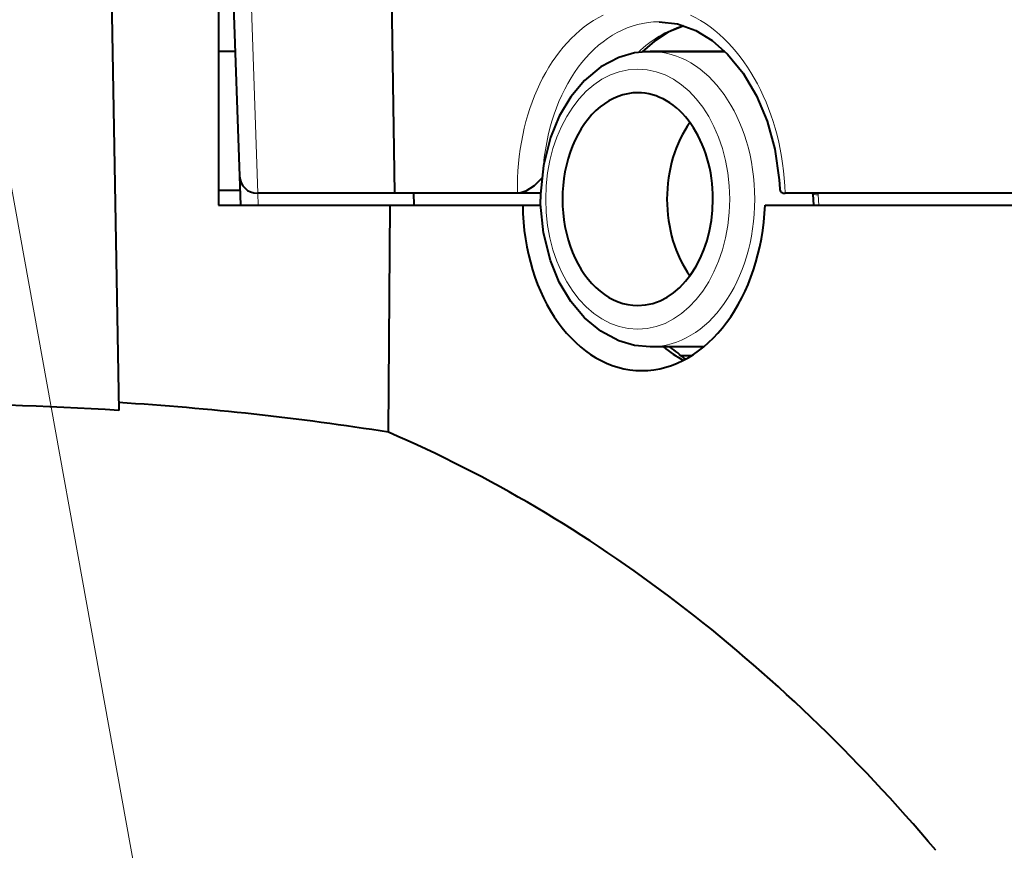
# Model space of a CAD drawing. Extents: x 83 to 821, y 23 to 575.
# Drawn here: x 166 to 182, y 419 to 433 of the extents above; entities that cross this region are included whole.
import ezdxf

# ---------------------------------------------------------------- set-up
doc = ezdxf.new("R2010")
doc.units = 0

msp = doc.modelspace()

# ---------------------------------------------------------------- linework, layer by layer
at = {"color": 7, "lineweight": 13}
msp.add_line((168.543671, 414.932892), (159.786514, 463.388062), dxfattribs=at)
at = {"color": 7, "lineweight": 40, "ltscale": 0.232524}
msp.add_line((172.049988, 439.850952), (172.184509, 430.550964), dxfattribs=at)
at = {"color": 7, "lineweight": 13, "ltscale": 0.127316}
msp.add_line((169.696548, 435.640503), (169.874283, 430.550964), dxfattribs=at)
at = {"color": 7, "lineweight": 40, "ltscale": 0.11283}
msp.add_line((169.406845, 435.350952), (169.564362, 430.840485), dxfattribs=at)
at = {"color": 7, "lineweight": 40, "ltscale": 0.206861}
msp.add_line((167.37616, 435.15097), (167.520569, 426.877808), dxfattribs=at)
at = {"color": 7, "lineweight": 40, "ltscale": 0.12}
msp.add_line((169.206848, 435.15097), (169.206848, 430.350952), dxfattribs=at)
at = {"color": 7, "lineweight": 40, "ltscale": 0.007095}
msp.add_line((169.490662, 432.950958), (169.206848, 432.950958), dxfattribs=at)
at = {"color": 7, "lineweight": 40, "ltscale": 0.034752}
msp.add_line((176.380615, 432.950958), (177.770706, 432.950958), dxfattribs=at)
at = {"color": 7, "lineweight": 40, "ltscale": 0.031508}
msp.add_line((177.770813, 432.950958), (176.510498, 432.950958), dxfattribs=at)
at = {"color": 7, "lineweight": 40, "ltscale": 0.015595}
msp.add_line((177.770706, 432.950958), (177.146896, 432.950958), dxfattribs=at)
at = {"color": 7, "lineweight": 40, "ltscale": 0.012246}
msp.add_line((169.564362, 430.840485), (169.581451, 430.350952), dxfattribs=at)
at = {"color": 7, "lineweight": 40, "ltscale": 0.009147}
msp.add_line((169.206879, 430.600952), (169.572754, 430.600952), dxfattribs=at)
at = {"color": 7, "lineweight": 40, "ltscale": 0.000253}
msp.add_line((169.874283, 430.550964), (169.864182, 430.550964), dxfattribs=at)
at = {"color": 7, "lineweight": 13, "ltscale": 0.005003}
msp.add_line((169.873734, 430.550964), (169.880722, 430.350952), dxfattribs=at)
at = {"color": 7, "lineweight": 40, "ltscale": 0.057756}
msp.add_line((172.184509, 430.550964), (169.874283, 430.550964), dxfattribs=at)
at = {"color": 7, "lineweight": 40, "ltscale": 0.05202}
msp.add_line((174.265289, 430.550964), (172.184509, 430.550964), dxfattribs=at)
at = {"color": 7, "lineweight": 40, "ltscale": 0.005004}
msp.add_line((172.518066, 430.350952), (172.510803, 430.550964), dxfattribs=at)
at = {"color": 7, "lineweight": 40, "ltscale": 0.000249}
for p, q in [((174.275238, 430.550964), (174.265289, 430.550964)), ((178.780792, 430.550964), (178.790741, 430.550964))]:
    msp.add_line(p, q, dxfattribs=at)
at = {"color": 7, "lineweight": 40, "ltscale": 0.009524}
msp.add_line((174.656204, 430.550964), (174.275238, 430.550964), dxfattribs=at)
at = {"color": 7, "lineweight": 40, "ltscale": 0.098996}
msp.add_line((182.750565, 430.550964), (178.790741, 430.550964), dxfattribs=at)
at = {"color": 7, "lineweight": 40, "ltscale": 0.000463}
msp.add_line((179.261292, 430.532471), (179.260117, 430.550934), dxfattribs=at)
at = {"color": 7, "lineweight": 40, "ltscale": 0.004547}
msp.add_line((179.261292, 430.532471), (179.272522, 430.350952), dxfattribs=at)
at = {"color": 7, "lineweight": 13, "ltscale": 0.000655}
msp.add_line((179.349396, 430.524811), (179.347702, 430.550964), dxfattribs=at)
at = {"color": 7, "lineweight": 13, "ltscale": 0.004355}
msp.add_line((179.349396, 430.524811), (179.360153, 430.350952), dxfattribs=at)
at = {"color": 7, "lineweight": 40, "ltscale": 0.072595}
msp.add_line((169.206848, 430.350952), (172.110641, 430.350952), dxfattribs=at)
at = {"color": 7, "lineweight": 40, "ltscale": 0.09608}
msp.add_line((172.082855, 426.507843), (172.110641, 430.350952), dxfattribs=at)
at = {"color": 7, "lineweight": 40, "ltscale": 0.056047}
msp.add_line((172.110641, 430.350952), (174.352509, 430.350952), dxfattribs=at)
at = {"color": 7, "lineweight": 40, "ltscale": 0.007592}
msp.add_line((174.352509, 430.350952), (174.656204, 430.350952), dxfattribs=at)
at = {"color": 7, "lineweight": 40, "ltscale": 0.109662}
msp.add_line((178.451294, 430.350952), (182.837784, 430.350952), dxfattribs=at)
at = {"color": 7, "lineweight": 40, "ltscale": 0.022525}
msp.add_line((177.411499, 427.950958), (176.510498, 427.950958), dxfattribs=at)
at = {"color": 7, "lineweight": 40, "ltscale": 0.0042}
msp.add_line((177.203339, 427.800964), (177.035324, 427.800964), dxfattribs=at)
at = {"color": 7, "lineweight": 13, "ltscale": 0.000101}
msp.add_line((177.074799, 427.727997), (177.07074, 427.727997), dxfattribs=at)
at = {"color": 7, "lineweight": 40}
for points in [[(177.075684, 433.384888), (176.813873, 433.273041), (176.583054, 433.124817), (176.373901, 432.944275)], [(176.661255, 433.450958), (176.971146, 433.414093), (177.280167, 433.302429), (177.554886, 433.134857), (177.816086, 432.905487), (178.081451, 432.581665), (178.306839, 432.19986), (178.487366, 431.767273), (178.616196, 431.297119), (178.691025, 430.775238), (178.700241, 430.626526)], [(176.510498, 432.950958), (176.24147, 432.924957), (175.980331, 432.848297), (175.675003, 432.686676), (175.400162, 432.45932), (175.165573, 432.17981), (174.971191, 431.853668), (174.821304, 431.491455), (174.703461, 431.022797), (174.655869, 430.533325), (174.654877, 430.450958)], [(174.672836, 430.800201), (174.544601, 430.675842), (174.403107, 430.58551), (174.322952, 430.556763), (174.275467, 430.550964)], [(176.510498, 427.950958), (176.24147, 427.976959), (175.980331, 428.053619), (175.675003, 428.21524), (175.400162, 428.442596), (175.165573, 428.722107), (174.971191, 429.048279), (174.821304, 429.410461), (174.703461, 429.87915), (174.655869, 430.368591), (174.654877, 430.450958)]]:
    msp.add_lwpolyline(points, dxfattribs=at)
at = {"color": 7, "lineweight": 13}
msp.add_arc((177.627426, 431.599579), 1.876028, 107.463662, 134.53425, dxfattribs=at)
at = {"color": 7, "lineweight": 40}
for centre, radius, start, end in [((169.864182, 430.850952), 0.3, 181.999997, 269.999997), ((178.773087, 430.623596), 0.072631, 177.682959, 276.242428), ((177.945587, 429.411499), 1.897005, 230.343721, 242.620016), ((170.844208, 419.947968), 9.99998, 51.228328, 53.158823), ((164.208023, 375.020233), 51.963243, 86.345045, 94.566162), ((164.52916, 378.695496), 48.405629, 81.022265, 86.459683)]:
    msp.add_arc(centre, radius, start, end, dxfattribs=at)
at = {"color": 7, "lineweight": 13}
for centre, major_axis, ratio, start_param, end_param in [((176.528275, 430.540497), (0.157745, -3.198059), 0.706247, 3.439954136, 4.674295414), ((176.528275, 430.540497), (0.157745, -3.198059), 0.706247, 1.539246215, 2.773586724), ((176.74028, 430.550964), (0.157684, -2.897858), 0.70606, 3.10319226, 4.508368604), ((176.510498, 430.450958), (0, 2.5), 0.707107, 3.141592654, 6.283185307), ((176.29837, 430.450958), (0, 2.200012), 0.707107, 4.71238898, 10.995574288), ((179.56073, 430.550964), (0.299423, 0.018524), 0.061628, 3.139686378, 3.925084541)]:
    msp.add_ellipse(centre, major_axis=major_axis, ratio=ratio, start_param=start_param, end_param=end_param, dxfattribs=at)
at = {"color": 7, "lineweight": 40}
for centre, major_axis, ratio, start_param, end_param in [((176.29837, 430.450958), (0, 1.799988), 0.707107, 6.283185307, 9.424777961), ((176.29837, 430.450958), (0, 1.799988), 0.707107, 4.71238898, 6.283185307), ((178.066147, 430.450958), (0, 1.799988), 0.707107, 0.76764736, 1.570796327), ((176.29837, 430.450958), (0, 1.799988), 0.707107, 3.141592654, 4.71238898), ((178.066147, 430.450958), (0, 1.799988), 0.707107, 1.570796327, 2.373945292), ((176.403137, 430.450958), (-0.071548, -2.899567), 0.706891, 4.764321245, 6.300625344), ((176.403137, 430.450958), (-0.071548, -2.899567), 0.706891, 0.017440037, 1.5537494), ((162.633087, 387.785889), (-2.865021, -40.342926), 0.697753, 2.520675512, 2.902505257)]:
    msp.add_ellipse(centre, major_axis=major_axis, ratio=ratio, start_param=start_param, end_param=end_param, dxfattribs=at)

doc.saveas('drawing.dxf')
